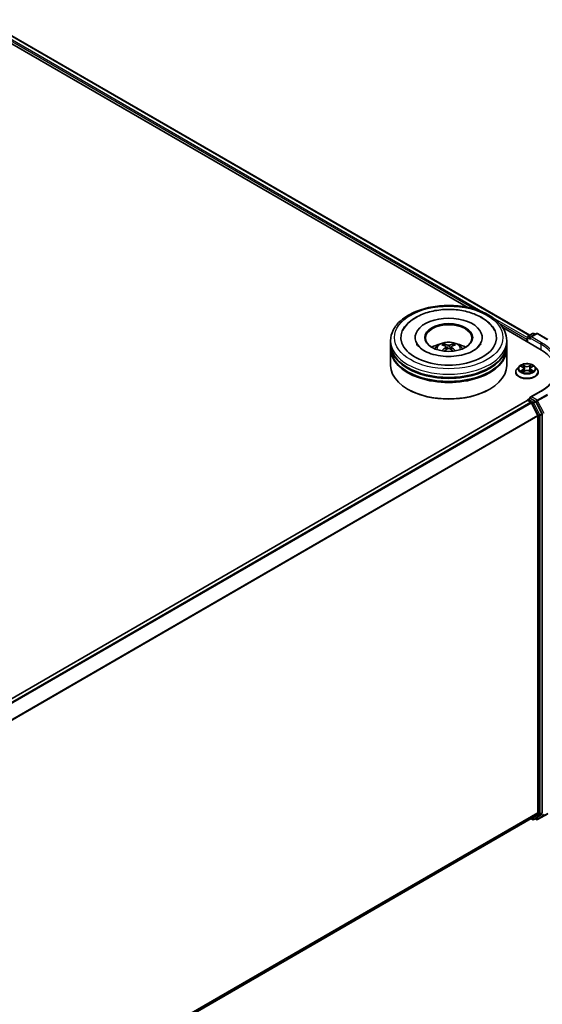
# Model space of a CAD drawing. Units: millimetres. Extents: x 0 to 7880, y 0 to 1405.
# Drawn here: x 426 to 494, y 376 to 503 of the extents above; entities that cross this region are included whole.
import ezdxf

# ---------------------------------------------------------------- set-up
doc = ezdxf.new("R2010")
doc.units = ezdxf.units.MM
doc.header["$LTSCALE"] = 2.5
doc.layers.add('Visible (ISO)', color=7, linetype='Continuous', lineweight=35)
doc.layers.add('Visible Narrow (ISO)', color=7, linetype='Continuous', lineweight=25)

msp = doc.modelspace()

# ---------------------------------------------------------------- linework, layer by layer
at = {"layer": 'Visible (ISO)'}
for p, q in [((421.4631, 503.2075), (491.975, 462.4975)), ((420.8122, 502.5489), (483.9677, 466.0861)), ((488.4823, 463.4796), (493.2798, 460.7097)), ((491.7553, 462.3706), (492.3417, 462.7091)), ((492.8369, 462.7093), (492.0338, 462.2456)), ((492.4917, 462.7091), (492.6642, 462.6096)), ((492.9869, 462.7093), (494.2951, 461.9541)), ((474.0065, 461.3833), (474.0065, 461.7916)), ((474.0065, 460.8526), (474.0065, 461.2609)), ((477.1815, 462.1998), (477.1815, 462.1018)), ((485.8315, 462.1998), (485.8315, 462.1018)), ((489.0065, 461.3833), (489.0065, 461.7916)), ((489.0065, 460.8526), (489.0065, 461.2609)), ((491.6181, 461.9753), (491.6181, 461.6691)), ((491.6803, 462.2407), (491.6803, 461.6332)), ((474.0065, 458.6073), (474.0065, 460.7301)), ((481.1628, 461.0069), (481.2017, 460.6441)), ((481.8502, 461.0069), (481.8113, 460.6441)), ((489.0065, 458.6073), (489.0065, 460.7301)), ((490.1681, 457.7499), (490.1681, 457.7666)), ((490.5927, 458.4682), (490.3447, 458.1915)), ((490.8357, 458.4986), (491.0486, 458.3713)), ((491.0876, 457.7406), (491.3093, 457.8642)), ((491.1796, 458.1965), (491.2206, 457.8148)), ((491.927, 457.8642), (492.1487, 457.7406)), ((492.0566, 458.1965), (492.0156, 457.8148)), ((492.1877, 458.3713), (492.4006, 458.4986)), ((492.4005, 458.4987), (492.4006, 458.4987)), ((492.6435, 458.4682), (492.8915, 458.1915)), ((493.0681, 457.7499), (493.0681, 457.7666)), ((476.2739, 455.5046), (476.2032, 455.5454)), ((486.7391, 455.5046), (486.8098, 455.5454)), ((493.417, 455.2875), (492.0338, 454.4889)), ((491.6492, 454.0627), (357.3385, 376.5184)), ((491.6803, 454.0697), (491.6803, 454.0757)), ((491.7242, 454.0553), (492.0988, 453.839)), ((491.7553, 454.2056), (492.0074, 454.3512)), ((492.6642, 454.0025), (492.0777, 454.3411)), ((492.1803, 453.7479), (493.0078, 452.1235)), ((493.5381, 452.3558), (492.7456, 453.9114)), ((493.0323, 452.0309), (493.0323, 400.8845)), ((493.5627, 400.8563), (493.5627, 452.2632)), ((493.0078, 400.8203), (492.1803, 400.1514)), ((492.7456, 400.1516), (493.5381, 400.7921)), ((492.9869, 400.0041), (494.2951, 400.7593)), ((492.1738, 400.1469), (358.7967, 323.1416)), ((492.1341, 400.1241), (492.3417, 400.0042)), ((492.4917, 400.0042), (492.7392, 400.1471)), ((492.8369, 400.0041), (492.6642, 400.1038))]:
    msp.add_line(p, q, dxfattribs=at)
for centre, start, end in [((492.4167, 462.5792), 60, 120), ((492.9119, 462.5794), 60, 120), ((491.8303, 462.2407), 120, 180), ((491.8303, 454.0757), 120, 180), ((492.4167, 400.1341), 240, 300), ((492.9119, 400.134), 240, 300)]:
    msp.add_arc(centre, 0.15, start, end, dxfattribs=at)
for centre, major_axis, ratio, start_param, end_param in [((481.5065, 462.1998), (6.175, 0), 0.57735027, 2.28770637, 7.13707159), ((481.5065, 462.1998), (4.325, 0), 0.57735027, 5.47106557, 10.23689769), ((481.5065, 462.1182), (-3, 0), 0.57735027, 2.37272528, 7.05205268), ((481.5065, 461.2609), (7.5, 0), 0.57735027, 3.12745005, 6.29732791), ((481.5065, 461.3833), (-7.5, 0), 0.57735027, 0, 3.14159265), ((481.5065, 459.7504), (-3, 0), 0.57735027, 5.07628371, 5.53058844), ((481.5584, 458.3943), (1.7067, -2.7649), 0.49462411, 2.44776077, 2.68674507), ((481.4597, 458.3373), (-1.5286, 2.8672), 0.65417299, 5.62601221, 5.86499651), ((481.5533, 458.3373), (-1.5286, -2.8672), 0.65417299, 3.55978145, 3.79876575), ((481.4546, 458.3943), (1.7067, 2.7649), 0.49462411, 0.45484759, 0.69383188), ((481.5065, 459.7504), (-3, 0), 0.57735027, 3.89418952, 4.34849425), ((491.7242, 462.0365), (-0.075, -0.1299), 0.57735027, 4.3540694, 5.49778714), ((492.1838, 462.159), (-0.2121, 0), 0.57735027, 4.71238898, 6.28318531), ((492.0777, 462.0978), (-0.075, 0.1299), 0.57735027, 0.78539816, 2.35619449), ((481.5065, 460.7301), (7.5, 0), 0.57735027, 3.12745005, 6.29732791), ((481.5065, 460.8526), (-7.5, 0), 0.57735027, 0, 3.14159265), ((481.5584, 458.3403), (-1.2704, -2.9906), 0.59526289, 3.96282307, 4.19313336), ((481.4597, 458.3973), (1.9435, 2.6039), 0.55353421, 0.95931878, 1.15112494), ((481.5533, 458.3973), (1.9435, -2.6039), 0.55353421, 1.99046771, 2.18227387), ((481.4546, 458.3403), (-1.2704, 2.9906), 0.59526289, 5.2316446, 5.46195489), ((488.0826, 457.7091), (7.35, 0), 0.57735027, 6.20426131, 7.06858347), ((481.5065, 461.2609), (-7.4, 0), 0.57735027, 0.47828403, 2.66330862), ((481.5065, 460.7301), (-7.4, 0), 0.57735027, 0.47828403, 2.66330862), ((481.5065, 458.6073), (7.5, 0), 0.57735027, 3.14159265, 6.28318531), ((481.5065, 458.5256), (7.4, 0), 0.57735027, 3.92699082, 5.49778714), ((491.7242, 453.9328), (-0.075, 0.1299), 0.57735027, 5.49778714, 6.28318531), ((492.1838, 454.4023), (-0.2121, 0), 0.57735027, 4.71238898, 6.28318531), ((492.0777, 454.4635), (-0.075, -0.1299), 0.57735027, 5.49778714, 6.12363721), ((492.0988, 453.7165), (0.075, -0.1299), 0.57735027, 1.48013644, 2.35619449), ((492.6642, 453.88), (0.075, -0.1299), 0.57735027, 1.48013644, 2.35619449), ((493.4566, 452.3245), (0.075, -0.1299), 0.57735027, 0.78539816, 1.48013644), ((492.9263, 452.0922), (0.075, -0.1299), 0.57735027, 0.78539816, 1.48013644), ((492.9263, 400.9457), (0.075, -0.1299), 0.57735027, 0.09065989, 0.78539816), ((493.4566, 400.9175), (0.075, -0.1299), 0.57735027, 0.09065989, 0.78539816), ((492.0988, 400.2768), (0.075, -0.1299), 0.57735027, 0, 0.09065989), ((492.6642, 400.277), (0.075, -0.1299), 0.57735027, 0, 0.09065989)]:
    msp.add_ellipse(centre, major_axis=major_axis, ratio=ratio, start_param=start_param, end_param=end_param, dxfattribs=at)
msp.add_ellipse((481.5065, 462.1998), major_axis=(3.1, 0), ratio=0.57735027, dxfattribs=at)
for points, knots in [([(474.0065, 461.7916), (474.0065, 462.2555), (474.1227, 462.7178), (474.5718, 463.6075), (474.917, 464.0312), (475.8167, 464.8124), (476.3864, 465.163), (477.6804, 465.7389), (478.4067, 465.9624), (479.9345, 466.2601), (480.7353, 466.3349), (482.3342, 466.3312), (483.1319, 466.2531), (484.6502, 465.9502), (485.3703, 465.7253), (486.6639, 465.1431), (487.2367, 464.7854), (488.164, 463.9635), (488.5221, 463.4994), (488.9161, 462.6102), (489.0065, 462.2013), (489.0065, 461.7916)], [5.49778714, 5.49778714, 5.49778714, 5.49778714, 5.78139221, 5.78139221, 6.08459158, 6.08459158, 6.41185391, 6.41185391, 6.74313191, 6.74313191, 7.07260039, 7.07260039, 7.40121853, 7.40121853, 7.73072324, 7.73072324, 8.06201837, 8.06201837, 8.38889414, 8.38889414, 8.6393798, 8.6393798, 8.6393798, 8.6393798]), ([(475.5977, 463.1374), (475.7551, 463.4367), (475.9598, 463.7114), (476.5611, 464.3351), (477.0021, 464.6517), (478.0302, 465.1943), (478.627, 465.4116), (479.8892, 465.7142), (480.554, 465.7999), (481.8878, 465.8374), (482.5563, 465.7901), (483.8433, 465.5654), (484.4614, 465.3876), (485.5939, 464.9032), (486.1079, 464.5958), (486.8982, 463.9079), (487.2005, 463.5459), (487.4153, 463.1374)], [2.65090407, 2.65090407, 2.65090407, 2.65090407, 2.86407041, 2.86407041, 3.18632725, 3.18632725, 3.53339937, 3.53339937, 3.87843215, 3.87843215, 4.22068257, 4.22068257, 4.56453655, 4.56453655, 4.9121077, 4.9121077, 5.20307756, 5.20307756, 5.20307756, 5.20307756]), ([(484.7188, 460.5143), (484.4407, 460.3537), (484.108, 460.2078), (483.3577, 459.9691), (482.9386, 459.8776), (482.0572, 459.7664), (481.5945, 459.7481), (480.6806, 459.7898), (480.2296, 459.8501), (479.3949, 460.0392), (479.0106, 460.1673), (478.3532, 460.4652), (478.0779, 460.634), (477.6534, 460.9767), (477.5038, 461.1494), (477.3941, 461.3287), (477.3804, 461.3529), (477.368, 461.3765)], [0, 0, 0, 0, 0.28166641, 0.28166641, 0.57029187, 0.57029187, 0.86427595, 0.86427595, 1.15932912, 1.15932912, 1.4508445, 1.4508445, 1.73525144, 1.73525144, 2.01675528, 2.01675528, 2.06148491, 2.06148491, 2.06148491, 2.06148491]), ([(479.7171, 460.7383), (479.7728, 460.8345), (479.8385, 460.9198), (480.0292, 461.1216), (480.1637, 461.2204), (480.4829, 461.4005), (480.6726, 461.4709), (481.0741, 461.5686), (481.2867, 461.593), (481.7099, 461.5941), (481.9202, 461.5712), (482.3301, 461.4752), (482.5298, 461.4019), (482.8938, 461.1941), (483.0615, 461.0623), (483.2337, 460.8376), (483.2662, 460.7895), (483.2959, 460.7383)], [1.10800637, 1.10800637, 1.10800637, 1.10800637, 1.28485125, 1.28485125, 1.58220865, 1.58220865, 1.9574686, 1.9574686, 2.35189349, 2.35189349, 2.74172985, 2.74172985, 3.13599765, 3.13599765, 3.51030353, 3.51030353, 3.60438261, 3.60438261, 3.60438261, 3.60438261]), ([(480.8245, 461.3636), (480.8297, 461.363), (480.8357, 461.3611), (480.8467, 461.3553), (480.8534, 461.3502), (480.8638, 461.3396), (480.8692, 461.3322), (480.8759, 461.32), (480.8787, 461.3133), (480.8805, 461.3072)], [0.0145600729, 0.0145600729, 0.0145600729, 0.0145600729, 0.0187226824, 0.0187226824, 0.0234298311, 0.0234298311, 0.0280690561, 0.0280690561, 0.0318101771, 0.0318101771, 0.0318101771, 0.0318101771]), ([(481.6178, 461.2182), (481.6023, 461.2121), (481.583, 461.2069), (481.5413, 461.2003), (481.5189, 461.199), (481.4772, 461.1999), (481.4552, 461.2023), (481.4205, 461.2095), (481.407, 461.2136), (481.3952, 461.2182)], [-0.2036008779, -0.2036008779, -0.2036008779, -0.2036008779, -0.1911010993, -0.1911010993, -0.1786013208, -0.1786013208, -0.1660772065, -0.1660772065, -0.1569242716, -0.1569242716, -0.1569242716, -0.1569242716]), ([(482.1325, 461.3072), (482.1343, 461.3133), (482.1371, 461.32), (482.1438, 461.3322), (482.1492, 461.3396), (482.1596, 461.3502), (482.1663, 461.3553), (482.1773, 461.3611), (482.1833, 461.363), (482.1885, 461.3636)], [0.0427285558, 0.0427285558, 0.0427285558, 0.0427285558, 0.0464696768, 0.0464696768, 0.0511089018, 0.0511089018, 0.0558160505, 0.0558160505, 0.05997866, 0.05997866, 0.05997866, 0.05997866]), ([(485.645, 461.3765), (485.5562, 461.2077), (485.4005, 461.0128), (485.0378, 460.7155), (484.8884, 460.6123), (484.7188, 460.5143)], [5.792496723, 5.792496723, 5.792496723, 5.792496723, 6.111389919, 6.111389919, 6.283185307, 6.283185307, 6.283185307, 6.283185307]), ([(480.652, 460.4793), (480.6538, 460.4798), (480.6555, 460.4802), (480.662, 460.4809), (480.6675, 460.4799), (480.6723, 460.4771), (480.6731, 460.4766), (480.6739, 460.4759)], [0.0219671693, 0.0219671693, 0.0219671693, 0.0219671693, 0.0234298311, 0.0234298311, 0.02806905607, 0.02806905607, 0.02898517502, 0.02898517502, 0.02898517502, 0.02898517502]), ([(481.1209, 461.0599), (481.1346, 461.0527), (481.1463, 461.043), (481.1609, 461.0209), (481.1639, 461.0083), (481.1618, 460.984), (481.1566, 460.9706), (481.1403, 460.9485), (481.1312, 460.9395), (481.1209, 460.9314)], [-0.2036008625, -0.2036008625, -0.2036008625, -0.2036008625, -0.191101084, -0.191101084, -0.1786013054, -0.1786013054, -0.1660771911, -0.1660771911, -0.1569242563, -0.1569242563, -0.1569242563, -0.1569242563]), ([(481.3952, 460.773), (481.4107, 460.7827), (481.43, 460.7909), (481.4717, 460.8013), (481.4941, 460.8034), (481.5358, 460.8019), (481.5578, 460.7982), (481.5925, 460.7867), (481.606, 460.7803), (481.6178, 460.773)], [-0.2036008779, -0.2036008779, -0.2036008779, -0.2036008779, -0.1911010993, -0.1911010993, -0.1786013208, -0.1786013208, -0.1660772065, -0.1660772065, -0.1569242716, -0.1569242716, -0.1569242716, -0.1569242716]), ([(481.8921, 460.9314), (481.8784, 460.9421), (481.8667, 460.9547), (481.8521, 460.9807), (481.8491, 460.994), (481.8512, 461.0178), (481.8564, 461.0298), (481.8727, 461.0478), (481.8818, 461.0544), (481.8921, 461.0599)], [-0.2036008625, -0.2036008625, -0.2036008625, -0.2036008625, -0.191101084, -0.191101084, -0.1786013054, -0.1786013054, -0.1660771911, -0.1660771911, -0.1569242563, -0.1569242563, -0.1569242563, -0.1569242563]), ([(482.3391, 460.4759), (482.3399, 460.4766), (482.3407, 460.4771), (482.3455, 460.4799), (482.351, 460.4809), (482.3575, 460.4802), (482.3592, 460.4798), (482.361, 460.4793)], [0.04555355789, 0.04555355789, 0.04555355789, 0.04555355789, 0.04646967684, 0.04646967684, 0.05110890181, 0.05110890181, 0.05257156361, 0.05257156361, 0.05257156361, 0.05257156361]), ([(492.6435, 458.4682), (492.5822, 458.5367), (492.5043, 458.5967), (492.3204, 458.7001), (492.2133, 458.7427), (491.9834, 458.8048), (491.8608, 458.8244), (491.6121, 458.8395), (491.4861, 458.8351), (491.2424, 458.8026), (491.1248, 458.7746), (490.9084, 458.6966), (490.8099, 458.6465), (490.676, 458.5506), (490.6311, 458.5111), (490.5927, 458.4682)], [4.40455743, 4.40455743, 4.40455743, 4.40455743, 4.72557036, 4.72557036, 5.05999896, 5.05999896, 5.39307641, 5.39307641, 5.72438985, 5.72438985, 6.05612576, 6.05612576, 6.39010372, 6.39010372, 6.59101686, 6.59101686, 6.59101686, 6.59101686]), ([(491.0425, 458.6903), (491.0423, 458.6905), (491.0421, 458.6907), (491.0416, 458.6911), (491.0413, 458.6913), (491.041, 458.6916)], [-0.000230599076, -0.000230599076, -0.000230599076, -0.000230599076, 0, 0, 0.000338329447, 0.000338329447, 0.000338329447, 0.000338329447]), ([(491.041, 458.6916), (491.0412, 458.6913), (491.0414, 458.691), (491.0417, 458.6906), (491.0418, 458.6904), (491.0419, 458.6902)], [-0.000338329447, -0.000338329447, -0.000338329447, -0.000338329447, 0, 0, 0.000241517914, 0.000241517914, 0.000241517914, 0.000241517914]), ([(492.1337, 458.5855), (492.1617, 458.6242), (492.1777, 458.6642), (492.1949, 458.691), (492.195, 458.6913), (492.1952, 458.6916)], [0, 0, 0, 0, 0.0320559737, 0.0320559737, 0.0323943032, 0.0323943032, 0.0323943032, 0.0323943032]), ([(492.1952, 458.6916), (492.1949, 458.6913), (492.1946, 458.6911), (492.1917, 458.6885), (492.1891, 458.6861), (492.1865, 458.6837)], [-0.03239430317, -0.03239430317, -0.03239430317, -0.03239430317, -0.03205597372, -0.03205597372, -0.02897275834, -0.02897275834, -0.02897275834, -0.02897275834]), ([(490.3447, 458.1915), (490.3224, 458.1666), (490.3019, 458.1408), (490.2649, 458.0877), (490.2484, 458.0603), (490.2198, 458.0043), (490.2077, 457.9755), (490.1881, 457.9171), (490.1806, 457.8873), (490.1706, 457.8272), (490.1681, 457.7969), (490.1681, 457.7666)], [0.307831551, 0.307831551, 0.307831551, 0.307831551, 0.403344874, 0.403344874, 0.498858196, 0.498858196, 0.594371519, 0.594371519, 0.689884841, 0.689884841, 0.785398163, 0.785398163, 0.785398163, 0.785398163]), ([(490.1681, 457.7499), (490.1681, 457.6605), (490.1917, 457.5713), (490.2831, 457.4005), (490.3526, 457.3192), (490.5319, 457.1717), (490.6433, 457.1062), (490.8953, 456.9992), (491.0359, 456.9579), (491.3317, 456.9035), (491.4868, 456.8903), (491.7959, 456.8932), (491.9499, 456.9092), (492.2421, 456.969), (492.3801, 457.0128), (492.6266, 457.1245), (492.735, 457.1925), (492.9098, 457.3467), (492.9766, 457.433), (493.051, 457.5976), (493.0681, 457.6737), (493.0681, 457.7499)], [0.78539816, 0.78539816, 0.78539816, 0.78539816, 1.08510874, 1.08510874, 1.39751972, 1.39751972, 1.72201276, 1.72201276, 2.0477407, 2.0477407, 2.37249118, 2.37249118, 2.69684603, 2.69684603, 3.02168013, 3.02168013, 3.34747752, 3.34747752, 3.67139258, 3.67139258, 3.92699082, 3.92699082, 3.92699082, 3.92699082]), ([(490.8846, 458.4694), (490.8548, 458.5032), (490.8094, 458.5225), (490.7659, 458.532), (490.7654, 458.5321), (490.7649, 458.5322)], [0.0019022161, 0.0019022161, 0.0019022161, 0.0019022161, 0.0320559737, 0.0320559737, 0.0323943032, 0.0323943032, 0.0323943032, 0.0323943032]), ([(490.7649, 458.5322), (490.7654, 458.532), (490.7658, 458.5319), (490.7703, 458.5302), (490.7743, 458.5286), (490.7783, 458.5269)], [-0.03239430317, -0.03239430317, -0.03239430317, -0.03239430317, -0.03205597372, -0.03205597372, -0.02897275834, -0.02897275834, -0.02897275834, -0.02897275834]), ([(490.7672, 457.8667), (490.7669, 457.8665), (490.7666, 457.8664), (490.7658, 457.8662), (490.7654, 457.866), (490.7649, 457.8658)], [-0.000230599076, -0.000230599076, -0.000230599076, -0.000230599076, 0, 0, 0.000338329447, 0.000338329447, 0.000338329447, 0.000338329447]), ([(490.7649, 457.8658), (490.7654, 457.8659), (490.7659, 457.866), (490.7667, 457.8662), (490.7671, 457.8663), (490.7674, 457.8663)], [-0.000338329447, -0.000338329447, -0.000338329447, -0.000338329447, 0, 0, 0.000241517914, 0.000241517914, 0.000241517914, 0.000241517914]), ([(490.9323, 457.8476), (490.9413, 457.8401), (490.9511, 457.8326), (490.9721, 457.8175), (490.9833, 457.81), (491.0072, 457.7952), (491.0198, 457.7878), (491.0463, 457.7735), (491.0602, 457.7665), (491.0833, 457.7557), (491.0919, 457.7518), (491.1008, 457.748)], [1.393323954, 1.393323954, 1.393323954, 1.393323954, 1.463469385, 1.463469385, 1.533614815, 1.533614815, 1.603760246, 1.603760246, 1.673905677, 1.673905677, 1.71478324, 1.71478324, 1.71478324, 1.71478324]), ([(491.0964, 457.7455), (491.0721, 457.747), (491.0573, 457.7315), (491.0414, 457.707), (491.0412, 457.7067), (491.041, 457.7064)], [0.0024310368, 0.0024310368, 0.0024310368, 0.0024310368, 0.0320559737, 0.0320559737, 0.0323943032, 0.0323943032, 0.0323943032, 0.0323943032]), ([(491.041, 457.7064), (491.0413, 457.7067), (491.0416, 457.7069), (491.0445, 457.7095), (491.0471, 457.7117), (491.0498, 457.7139)], [-0.03239430317, -0.03239430317, -0.03239430317, -0.03239430317, -0.03205597372, -0.03205597372, -0.02897275834, -0.02897275834, -0.02897275834, -0.02897275834]), ([(491.1796, 458.1965), (491.1782, 458.2101), (491.1751, 458.2236), (491.1657, 458.2499), (491.1594, 458.2627), (491.1441, 458.2874), (491.135, 458.2992), (491.1144, 458.3218), (491.1027, 458.3326), (491.0773, 458.3529), (491.0634, 458.3625), (491.0486, 458.3713)], [3.988894173, 3.988894173, 3.988894173, 3.988894173, 4.130102476, 4.130102476, 4.271310779, 4.271310779, 4.412519082, 4.412519082, 4.553727385, 4.553727385, 4.694935688, 4.694935688, 4.694935688, 4.694935688]), ([(491.927, 457.8642), (491.8936, 457.8828), (491.8557, 457.8982), (491.7741, 457.9216), (491.7304, 457.9296), (491.641, 457.9376), (491.5953, 457.9376), (491.5058, 457.9296), (491.4621, 457.9216), (491.3805, 457.8982), (491.3426, 457.8828), (491.3093, 457.8642)], [4.72984227, 4.72984227, 4.72984227, 4.72984227, 5.03702022, 5.03702022, 5.34419817, 5.34419817, 5.65137612, 5.65137612, 5.95855407, 5.95855407, 6.26573201, 6.26573201, 6.26573201, 6.26573201]), ([(492.1877, 458.3713), (492.1728, 458.3625), (492.159, 458.3529), (492.1335, 458.3326), (492.1219, 458.3218), (492.1012, 458.2992), (492.0921, 458.2874), (492.0768, 458.2627), (492.0706, 458.2499), (492.0612, 458.2236), (492.0581, 458.2101), (492.0566, 458.1965)], [0.017453293, 0.017453293, 0.017453293, 0.017453293, 0.158661596, 0.158661596, 0.299869899, 0.299869899, 0.441078202, 0.441078202, 0.582286505, 0.582286505, 0.723494808, 0.723494808, 0.723494808, 0.723494808]), ([(492.1354, 457.748), (492.1443, 457.7518), (492.153, 457.7557), (492.176, 457.7665), (492.1899, 457.7735), (492.2165, 457.7878), (492.2291, 457.7952), (492.2529, 457.81), (492.2641, 457.8175), (492.2852, 457.8326), (492.2949, 457.8401), (492.304, 457.8476)], [2.99760574, 2.99760574, 2.99760574, 2.99760574, 3.038483303, 3.038483303, 3.108628734, 3.108628734, 3.178774165, 3.178774165, 3.248919596, 3.248919596, 3.319065027, 3.319065027, 3.319065027, 3.319065027]), ([(492.1938, 457.7077), (492.194, 457.7075), (492.1942, 457.7074), (492.1946, 457.7069), (492.1949, 457.7067), (492.1952, 457.7064)], [-0.000230599076, -0.000230599076, -0.000230599076, -0.000230599076, 0, 0, 0.000338329447, 0.000338329447, 0.000338329447, 0.000338329447]), ([(492.1952, 457.7064), (492.195, 457.7067), (492.1949, 457.707), (492.1946, 457.7075), (492.1944, 457.7077), (492.1943, 457.7078)], [-0.000338329447, -0.000338329447, -0.000338329447, -0.000338329447, 0, 0, 0.000241517914, 0.000241517914, 0.000241517914, 0.000241517914]), ([(492.3462, 457.8675), (492.3757, 457.873), (492.4242, 457.8758), (492.4703, 457.866), (492.4708, 457.8659), (492.4713, 457.8658)], [0, 0, 0, 0, 0.0320559737, 0.0320559737, 0.0323943032, 0.0323943032, 0.0323943032, 0.0323943032]), ([(492.4713, 457.8658), (492.4709, 457.866), (492.4704, 457.8662), (492.466, 457.8678), (492.4619, 457.8693), (492.4579, 457.8707)], [-0.03239430317, -0.03239430317, -0.03239430317, -0.03239430317, -0.03205597372, -0.03205597372, -0.02897275834, -0.02897275834, -0.02897275834, -0.02897275834]), ([(492.4713, 458.5322), (492.4708, 458.5321), (492.4703, 458.532), (492.4695, 458.5318), (492.4692, 458.5317), (492.4688, 458.5317)], [-0.000338329447, -0.000338329447, -0.000338329447, -0.000338329447, 0, 0, 0.000241517914, 0.000241517914, 0.000241517914, 0.000241517914]), ([(492.4691, 458.5314), (492.4694, 458.5315), (492.4697, 458.5316), (492.4704, 458.5319), (492.4709, 458.532), (492.4713, 458.5322)], [-0.000230599076, -0.000230599076, -0.000230599076, -0.000230599076, 0, 0, 0.000338329447, 0.000338329447, 0.000338329447, 0.000338329447]), ([(493.0681, 457.7666), (493.0681, 457.7969), (493.0656, 457.8272), (493.0556, 457.8873), (493.0482, 457.9171), (493.0286, 457.9755), (493.0165, 458.0043), (492.9878, 458.0603), (492.9714, 458.0877), (492.9344, 458.1408), (492.9139, 458.1666), (492.8915, 458.1915)], [3.926990817, 3.926990817, 3.926990817, 3.926990817, 4.022504139, 4.022504139, 4.118017462, 4.118017462, 4.213530784, 4.213530784, 4.309044107, 4.309044107, 4.404557429, 4.404557429, 4.404557429, 4.404557429]), ([(495.5826, 458.2807), (495.5826, 458.063), (495.553, 457.8453), (495.4345, 457.4135), (495.3456, 457.1994), (495.1093, 456.7794), (494.9618, 456.5736), (494.6108, 456.1759), (494.4074, 455.9841), (493.9491, 455.6199), (493.6943, 455.4476), (493.417, 455.2875)], [2.35619449, 2.35619449, 2.35619449, 2.35619449, 2.513274123, 2.513274123, 2.670353756, 2.670353756, 2.827433388, 2.827433388, 2.984513021, 2.984513021, 3.141592654, 3.141592654, 3.141592654, 3.141592654]), ([(492.0074, 454.3512), (492.0138, 454.3549), (492.0246, 454.3569), (492.0499, 454.3539), (492.0643, 454.3488), (492.0777, 454.3411)], [0.038953354, 0.038953354, 0.038953354, 0.038953354, 0.0503345484, 0.0503345484, 0.0617157428, 0.0617157428, 0.0617157428, 0.0617157428])]:
    msp.add_open_spline(points, degree=3, knots=knots, dxfattribs=at)
for points, weights in [([(480.9262, 461.1513), (480.9042, 461.2263), (480.8805, 461.3072)], [1.08273581125, 1.07755563389, 1.07090462461]), ([(482.1325, 461.3072), (482.1088, 461.2263), (482.0868, 461.1513)], [1.07090461894, 1.07755562758, 1.08273580442])]:
    msp.add_rational_spline(points, weights, degree=2, dxfattribs=at)
for points in [[(480.6741, 460.4758), (480.674, 460.4758), (480.674, 460.4759), (480.6739, 460.476)], [(482.3391, 460.476), (482.339, 460.4759), (482.339, 460.4758), (482.3389, 460.4758)], [(492.1865, 458.6837), (492.1617, 458.6606), (492.1366, 458.632), (492.1084, 458.6046)], [(490.7783, 458.5269), (490.7978, 458.519), (490.8174, 458.5096), (490.8357, 458.4987)], [(491.0498, 457.7139), (491.0621, 457.7243), (491.0746, 457.7334), (491.0875, 457.7406)], [(492.4579, 457.8707), (492.42, 457.8837), (492.3817, 457.8919), (492.3528, 457.8973)]]:
    msp.add_open_spline(points, degree=3, dxfattribs=at)
at = {"layer": 'Visible Narrow (ISO)'}
for p, q in [((421.3881, 503.2001), (491.9311, 462.4721)), ((420.9074, 502.8001), (484.9146, 465.8456)), ((421.0135, 502.9838), (486.1931, 465.3524)), ((487.1756, 464.7852), (491.6803, 462.1844)), ((488.0453, 464.0381), (491.6181, 461.9753)), ((491.8303, 462.3631), (492.4167, 462.7017)), ((492.1838, 462.2815), (492.9119, 462.7019)), ((492.4167, 462.7017), (492.6202, 462.5842)), ((492.9119, 462.7019), (494.2201, 461.9466)), ((481.3952, 461.2182), (481.3633, 460.7528)), ((481.6178, 461.2182), (481.6497, 460.7528)), ((491.7242, 462.1794), (492.0777, 461.9753)), ((491.7242, 461.6079), (491.7242, 462.1794)), ((492.0338, 462.2456), (491.8303, 462.3631)), ((491.9717, 462.159), (493.3859, 461.3425)), ((493.492, 461.5262), (492.1838, 462.2815)), ((493.3859, 461.3425), (493.3859, 460.6472)), ((481.1209, 460.9314), (481.1459, 460.604)), ((481.8921, 460.9314), (481.8671, 460.604)), ((491.3214, 458.5353), (491.041, 458.6916)), ((492.1952, 458.6916), (491.9148, 458.5353)), ((490.7649, 458.5322), (491.0357, 458.3703)), ((491.0357, 458.0277), (490.7649, 457.8658)), ((490.8834, 457.8973), (491.0536, 457.9991)), ((490.9737, 457.8166), (490.9558, 457.8454)), ((491.041, 457.7064), (491.3214, 457.8628)), ((491.0536, 457.9991), (491.0712, 457.7613)), ((491.0727, 457.7407), (491.0728, 457.7406)), ((491.0734, 457.7319), (491.0734, 457.7319)), ((491.1279, 458.6046), (491.3041, 458.5063)), ((491.2789, 458.1522), (491.1894, 458.4753)), ((491.3041, 458.5063), (491.2789, 458.1522)), ((491.9148, 457.8628), (492.1952, 457.7064)), ((491.9321, 458.5063), (492.1084, 458.6046)), ((491.9321, 458.5063), (491.9573, 458.1522)), ((492.0469, 458.4753), (491.9573, 458.1522)), ((492.1628, 457.7319), (492.1628, 457.7319)), ((492.1635, 457.7407), (492.1635, 457.7406)), ((492.1826, 457.9991), (492.165, 457.7613)), ((492.1826, 457.9991), (492.3528, 457.8973)), ((492.2005, 458.3703), (492.4713, 458.5322)), ((492.4713, 457.8658), (492.2005, 458.0277)), ((492.2804, 457.8454), (492.2626, 457.8166)), ((492.1838, 454.5248), (493.492, 455.28)), ((494.2201, 454.8596), (492.9119, 454.1044)), ((491.7242, 454.0553), (357.3825, 376.4931)), ((492.0988, 453.839), (357.7571, 376.2768)), ((492.1803, 453.7479), (357.8767, 376.2077)), ((491.8303, 454.1982), (492.0777, 454.3411)), ((492.4167, 453.8596), (491.8303, 454.1982)), ((492.1778, 453.7526), (492.3106, 453.6759)), ((492.9119, 454.1044), (492.1838, 454.5248)), ((492.3106, 453.6759), (493.103, 452.1203)), ((492.6642, 454.0025), (492.4167, 453.8596)), ((492.4982, 453.7685), (492.7456, 453.9114)), ((493.2906, 452.2129), (492.4982, 453.7685)), ((492.6642, 454.0025), (492.8059, 453.9207)), ((492.8059, 453.9207), (493.6334, 452.2963)), ((492.9934, 454.0133), (494.3016, 454.7685)), ((493.8209, 452.3889), (492.9934, 454.0133)), ((493.5381, 452.3558), (493.2906, 452.2129)), ((493.0078, 452.1235), (358.7539, 374.612)), ((493.0323, 452.0309), (358.7924, 374.5275)), ((493.103, 452.1203), (493.103, 400.7134)), ((493.3152, 452.1203), (493.5627, 452.2632)), ((493.3152, 400.7134), (493.3152, 452.1203)), ((493.0323, 400.8845), (358.7967, 323.3835)), ((493.0078, 400.8203), (358.7967, 323.3335)), ((493.103, 400.7134), (492.3106, 400.0729)), ((492.4982, 400.0087), (493.2906, 400.6492)), ((493.6334, 400.7416), (492.8059, 400.0727)), ((494.3016, 400.7638), (492.9934, 400.0085)), ((492.9934, 400.0085), (493.8209, 400.6774)), ((493.2906, 400.6492), (493.5381, 400.7921)), ((493.5627, 400.8563), (493.3152, 400.7134)), ((492.1803, 400.1514), (358.7967, 323.1424)), ((492.3106, 400.0729), (492.1778, 400.1496)), ((492.7456, 400.1516), (492.4982, 400.0087)), ((492.8059, 400.0727), (492.7081, 400.1292))]:
    msp.add_line(p, q, dxfattribs=at)
for centre, major_axis in [((481.5065, 462.1998), (-7, 0)), ((491.6181, 458.199), (-1.0707, 0))]:
    msp.add_ellipse(centre, major_axis=major_axis, ratio=0.57735027, dxfattribs=at)
for centre, major_axis, ratio, start_param, end_param in [((492.4167, 462.5792), (-0.075, 0.1299), 0.57735027, 5.49778714, 6.28318531), ((492.4167, 462.5792), (0.075, 0.1299), 0.57735027, 0, 0.78539816), ((492.9119, 462.5794), (-0.075, 0.1299), 0.57735027, 5.49778714, 6.28318531), ((492.9119, 462.5794), (0.075, 0.1299), 0.57735027, 0, 0.78539816), ((481.5065, 461.7916), (-7.5, 0), 0.57735027, 0, 3.14159265), ((481.5065, 460.7015), (-1.5344, 0), 0.57735027, 3.07614718, 6.34863078), ((481.5065, 460.8553), (-1.1137, 0), 0.57735027, 5.37148447, 5.62408982), ((481.5065, 460.8302), (1.0366, 0), 0.57735027, 2.21917021, 2.42536283), ((481.5065, 460.8302), (1.0366, 0), 0.57735027, 0.71622982, 0.92242245), ((481.5065, 460.8553), (-1.1137, 0), 0.57735027, 3.80068814, 4.05329349), ((491.8303, 462.2407), (-0.15, 0), 0.57735027, 0, 0.78539816), ((491.8303, 462.2407), (0.075, 0.1299), 0.57735027, 0.78539816, 2.35619449), ((491.8303, 462.2407), (-0.075, 0.1299), 0.57735027, 5.49778714, 6.28318531), ((493.492, 461.4038), (0.075, 0.1299), 0.57735027, 0.78539816, 2.35619449), ((488.0826, 458.2807), (7.5, 0), 0.57735027, 0, 0.78539816), ((488.0826, 458.4031), (7.65, 0), 0.57735027, 5.49778714, 7.06858347), ((491.6181, 458.199), (-1.03, 0), 0.57735027, 5.30710262, 5.68847167), ((491.6181, 458.199), (-1.03, 0), 0.57735027, 3.7363063, 4.11767534), ((491.6181, 457.8111), (-1.4338, 0), 0.57735027, 5.8056187, 9.90234457), ((491.6181, 457.7666), (-1.45, 0), 0.57735027, 0, 3.14159265), ((491.6181, 457.7499), (1.45, 0), 0.57735027, 3.14159265, 6.28318531), ((491.6181, 458.1619), (-1.1546, 0), 0.57735027, 5.8056187, 9.90234457), ((491.6181, 458.199), (1.03, 0), 0.57735027, 3.7363063, 4.11767534), ((490.9013, 457.8891), (-0.0048, -0.0245), 0.77975364, 4.52690487, 5.92208704), ((490.8249, 457.7029), (0.0789, 0.1882), 0.71221962, 5.81360232, 6.4288582), ((490.9738, 457.8372), (-0.0212, -0.0132), 0.72973605, 5.16344533, 5.77548257), ((491.6181, 458.0856), (0.8061, 0), 0.57735027, 2.17629431, 2.42062218), ((491.0357, 458.3499), (0.0128, 0.0215), 0.58733849, 0, 0.79427846), ((490.7285, 458.199), (0.4271, 0), 0.57735027, 5.51524044, 7.05113018), ((491.0357, 458.0073), (0.0128, -0.0215), 0.58733849, 0.86378433, 2.3473142), ((490.7285, 458.1804), (0.452, 0), 0.57735027, 5.51524044, 6.34508866), ((491.1106, 458.596), (-0.0204, -0.0144), 0.18497367, 1.04331702, 2.43849919), ((491.0446, 458.492), (-0.1058, 0.2115), 0.54762693, 4.3686132, 4.98386908), ((491.1721, 458.4667), (-0.0241, -0.0067), 0.22291783, 3.85158054, 5.20700366), ((491.2616, 458.1437), (-0.0241, -0.0067), 0.22288452, 3.85157383, 5.20261978), ((491.3214, 458.5148), (-0.0122, -0.0218), 0.56718618, 3.91841516, 5.40194502), ((491.6181, 458.694), (0.452, 0), 0.57735027, 3.94444411, 5.48033385), ((491.3214, 457.8424), (-0.0122, 0.0218), 0.56718618, 5.5063628, 6.28318531), ((491.6181, 458.7126), (-0.4271, 0), 0.57735027, 0.80285146, 2.3387412), ((491.6181, 457.6854), (0.4271, 0), 0.57735027, 0.80285146, 2.3387412), ((491.9148, 458.5148), (0.0122, -0.0218), 0.56718618, 0.88124028, 2.36477015), ((491.9148, 457.8424), (0.0122, 0.0218), 0.56718618, 0, 0.7768225), ((491.9746, 458.1437), (-0.0241, 0.0067), 0.22288452, 4.22215818, 5.57320413), ((492.5077, 458.199), (-0.4271, 0), 0.57735027, 5.51524044, 7.05113018), ((492.1916, 458.492), (0.1058, 0.2115), 0.54762693, 1.29931623, 1.91457211), ((492.0642, 458.4667), (-0.0241, 0.0067), 0.22291783, 4.2177743, 5.57319742), ((492.5077, 458.1804), (-0.452, 0), 0.57735027, 6.22128195, 7.05113018), ((491.6181, 458.0856), (0.8061, 0), 0.57735027, 0.72097047, 0.96529834), ((492.1257, 458.596), (-0.0204, 0.0144), 0.18497367, 0.70309346, 2.09827563), ((492.2005, 458.0073), (-0.0128, -0.0215), 0.58733849, 3.93587111, 5.41940097), ((492.2005, 458.3499), (-0.0128, 0.0215), 0.58733849, 5.48890685, 6.28318531), ((491.6181, 458.199), (1.03, 0), 0.57735027, 5.30710262, 5.68847167), ((492.4114, 457.7029), (-0.0789, 0.1882), 0.71221962, 6.13751241, 6.75276829), ((492.2625, 457.8372), (-0.0212, 0.0132), 0.72973605, 3.64929539, 4.26133263), ((492.3349, 457.8891), (0.0048, -0.0245), 0.77975364, 0.36109827, 1.75628044), ((493.492, 455.1576), (-0.075, 0.1299), 0.57735027, 5.49778714, 6.28318531), ((491.8303, 454.0757), (-0.15, 0), 0.57735027, 0, 0.07012361), ((491.8303, 454.0757), (0.075, 0.1299), 0.57735027, 0.78539816, 2.06167901), ((491.8303, 454.0757), (-0.075, 0.1299), 0.57735027, 5.49778714, 6.28318531), ((492.4167, 453.7371), (0.075, 0.1299), 0.57735027, 0.78539816, 2.35619449), ((492.4167, 453.7371), (-0.1337, -0.0681), 0.07392213, 0.61742098, 2.18821731), ((492.4167, 453.7371), (-0.075, 0.1299), 0.57735027, 4.62172909, 5.49778714), ((492.9119, 453.9819), (0.075, 0.1299), 0.57735027, 0.78539816, 2.35619449), ((492.9119, 453.9819), (-0.1337, -0.0681), 0.07392213, 0.61742098, 2.18821731), ((492.9119, 453.9819), (-0.075, 0.1299), 0.57735027, 4.62172909, 5.49778714), ((493.2091, 452.1816), (0.1337, 0.0681), 0.07392213, 3.75901364, 5.32980996), ((493.2091, 452.1816), (-0.15, 0), 0.57735027, 0.78539816, 2.35619449), ((493.2091, 452.1816), (-0.075, 0.1299), 0.57735027, 3.92699082, 4.62172909), ((493.2091, 400.7747), (0.15, 0), 0.57735027, 3.92699082, 5.49778714), ((493.2091, 400.7747), (0.0943, -0.1167), 0.8131434, 4.58504495, 6.15584128), ((493.2091, 400.7747), (0.075, -0.1299), 0.57735027, 0.09065989, 0.78539816), ((492.4167, 400.1341), (-0.075, -0.1299), 0.57735027, 5.49778714, 6.28318531), ((492.4167, 400.1341), (0.0943, -0.1167), 0.8131434, 4.58504495, 6.15584128), ((492.4167, 400.1341), (0.075, -0.1299), 0.57735027, 0, 0.09065989), ((492.9119, 400.134), (0.0943, -0.1167), 0.8131434, 4.58504495, 6.15584128), ((492.9119, 400.134), (-0.075, -0.1299), 0.57735027, 5.49778714, 6.28318531), ((492.9119, 400.134), (0.075, -0.1299), 0.57735027, 0, 0.09065989)]:
    msp.add_ellipse(centre, major_axis=major_axis, ratio=ratio, start_param=start_param, end_param=end_param, dxfattribs=at)
for points in [[(491.0419, 458.6902), (491.0588, 458.6636), (491.0747, 458.624), (491.1026, 458.5855)], [(491.1279, 458.6046), (491.0969, 458.6347), (491.0696, 458.6662), (491.0425, 458.6903)], [(490.8834, 457.8973), (490.8517, 457.8913), (490.8086, 457.8821), (490.7672, 457.8667)], [(490.7674, 457.8663), (490.8128, 457.8757), (490.8608, 457.873), (490.8901, 457.8675)], [(490.8901, 457.8675), (490.9056, 457.8645), (490.9199, 457.8578), (490.9322, 457.8476)], [(491.1026, 458.5855), (491.1279, 458.5504), (491.1478, 458.5095), (491.1593, 458.4683)], [(491.1593, 458.4683), (491.1892, 458.3606), (491.2191, 458.2529), (491.249, 458.1452)], [(491.249, 458.1452), (491.2742, 458.0544), (491.3034, 457.9653), (491.3386, 457.8792)], [(491.3624, 457.8896), (491.3298, 457.9748), (491.3025, 458.0628), (491.2789, 458.1522)], [(491.9573, 458.1522), (491.9338, 458.0628), (491.9064, 457.9748), (491.8739, 457.8896)], [(491.8976, 457.8792), (491.9328, 457.9653), (491.9621, 458.0544), (491.9873, 458.1452)], [(491.9873, 458.1452), (492.0172, 458.2529), (492.0471, 458.3606), (492.0769, 458.4683)], [(492.0769, 458.4683), (492.0884, 458.5095), (492.1083, 458.5504), (492.1337, 458.5855)], [(492.1943, 457.7078), (492.1787, 457.7317), (492.1639, 457.747), (492.1398, 457.7455)], [(492.1487, 457.7406), (492.1642, 457.732), (492.179, 457.7206), (492.1938, 457.7077)], [(492.304, 457.8476), (492.3163, 457.8578), (492.3306, 457.8645), (492.3462, 457.8675)], [(492.4688, 458.5317), (492.4261, 458.5222), (492.3812, 458.5029), (492.3516, 458.4694)], [(492.4006, 458.4987), (492.4225, 458.5117), (492.446, 458.5225), (492.4691, 458.5314)]]:
    msp.add_open_spline(points, degree=3, dxfattribs=at)

doc.saveas('drawing.dxf')
